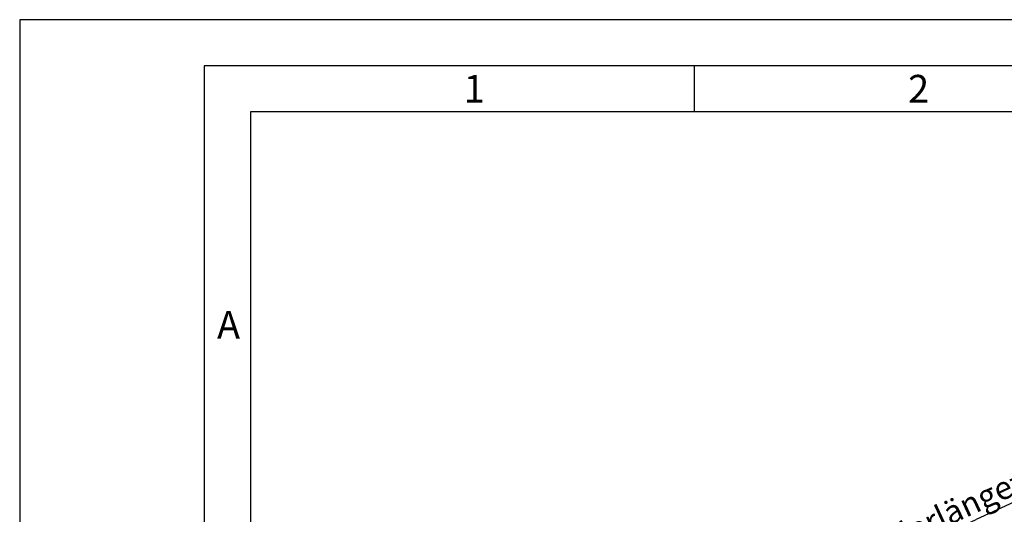
# Model space of a CAD drawing. Units: millimetres. Extents: x 0 to 10500, y 0 to 7425.
# Drawn here: x 0 to 2666, y 6085 to 7425 of the extents above; entities that cross this region are included whole.
import ezdxf

# ---------------------------------------------------------------- set-up
doc = ezdxf.new("R2010")
doc.units = ezdxf.units.MM
doc.header["$LTSCALE"] = 577.5
doc.layers.get('0').update_dxf_attribs({"linetype": 'CONTINUOUS'})
doc.layers.add('ZEICHNUNGSBEMASSUNGEN', color=7, linetype='CONTINUOUS')
doc.styles.get("Standard").update_dxf_attribs({"font": 'arial.ttf'})
doc.styles.add('TEXTSTYLE_2', font='arial.ttf')
doc.styles.add('TEXTSTYLE_5', font='arial.ttf')
doc.dimstyles.new('DIMSTYLE_3', dxfattribs={"dimtxt": 62.5, "dimasz": 50, "dimexe": 1.5, "dimexo": 0, "dimtad": 1, "dimdec": 0, "dimdsep": 46, "dimtxsty": 'Standard', "dimblk": '_FILLED', "dimblk1": '_FILLED', "dimblk2": '_FILLED', "dimcen": 0.09, "dimclrt": 5, "dimadec": 3, "dimazin": 2, "dimtp": 2, "dimtm": 2, "dimtfac": 1, "dimtdec": 0, "dimtofl": 0, "dimtmove": 0, "dimatfit": 3, "dimldrblk": '_FILLED', "dimfxl": 1, "dimtolj": 1, "dimarcsym": 0})

# ---------------------------------------------------------------- blocks, each defined once
blk = doc.blocks.new('_FILLED')
at = {"color": 0, "linetype": 'ByBlock'}
blk.add_solid([(0, 0), (-1, 0.25), (-1, -0.25)], dxfattribs=at)
blk = doc.blocks.new('*D4')
at = {"layer": 'ZEICHNUNGSBEMASSUNGEN', "color": 2, "linetype": 'Continuous', "transparency": 16777216}
for p, q in [((4298.7, 5737.3), (3852.5, 6698.4)), ((3868.3, 6664.4), (2590.3, 6071.1)), ((1312.4, 5477.9), (2590.3, 6071.1)), ((1742.7, 4550.8), (1296.6, 5511.9))]:
    blk.add_line(p, q, dxfattribs=at)
at = {"layer": 'ZEICHNUNGSBEMASSUNGEN', "color": 2, "linetype": 'Continuous', "transparency": 16777216, "xscale": 50, "yscale": 50, "zscale": 50}
for p, rotation in [((3868.3, 6664.4), 24.9009059022), ((1312.4, 5477.9), 204.9009059022)]:
    blk.add_blockref('_FILLED', p, dxfattribs=dict(at, rotation=rotation))
at = {"layer": 'ZEICHNUNGSBEMASSUNGEN', "color": 5, "linetype": 'Continuous', "transparency": 16777216, "insert": (2557.4, 6142), "char_height": 62.5, "width": 715.613, "attachment_point": 2, "rotation": 24.9009, "line_spacing_factor": 0.9}
blk.add_mtext('Förderlänge=2818', dxfattribs=at)

msp = doc.modelspace()

# ---------------------------------------------------------------- linework, layer by layer
at = {"color": 2, "linetype": 'Continuous'}
for p, q in [((0, 7425), (0, 0)), ((10500, 7425), (0, 7425)), ((1827.75, 7175), (1827.75, 7300)), ((625, 7175), (625, 250)), ((10250, 7175), (625, 7175))]:
    msp.add_line(p, q, dxfattribs=at)
at = {"color": 7, "linetype": 'Continuous'}
for p, q in [((500, 7300), (500, 125)), ((10375, 7300), (500, 7300))]:
    msp.add_line(p, q, dxfattribs=at)

# ---------------------------------------------------------------- texts
at = {"color": 5, "linetype": 'Continuous', "char_height": 75, "attachment_point": 1, "line_spacing_factor": 0.9}
for s, insert, width, style in [('\\Q0.000019;1', (1202.75, 7275.4146), 58.271375, 'TEXTSTYLE_2'), ('\\Q0.000019;2', (2405.9999, 7275.4146), 58.271375, 'TEXTSTYLE_2'), ('\\Q0.000019;A', (534.5001, 6635.9146), 69.702602, 'TEXTSTYLE_5')]:
    msp.add_mtext(s, dxfattribs=dict(at, insert=insert, width=width, style=style))

# ---------------------------------------------------------------- dimensions: what is measured, and where the dimension line sits
at = {"layer": 'ZEICHNUNGSBEMASSUNGEN', "color": 2, "linetype": 'Continuous'}
dim = msp.add_linear_dim(base=(3868.3149, 6664.3681), p1=(1742.703, 4550.8485), p2=(4298.6501, 5737.3288), angle=24.9009059, text='Förderlänge=<>', dimstyle='DIMSTYLE_3', dxfattribs=at)
dim.commit()
dim.dimension.update_dxf_attribs({"geometry": '*D4', "text_midpoint": (2590.3414, 6071.1279), "dimtype": 160})

doc.saveas('drawing.dxf')
